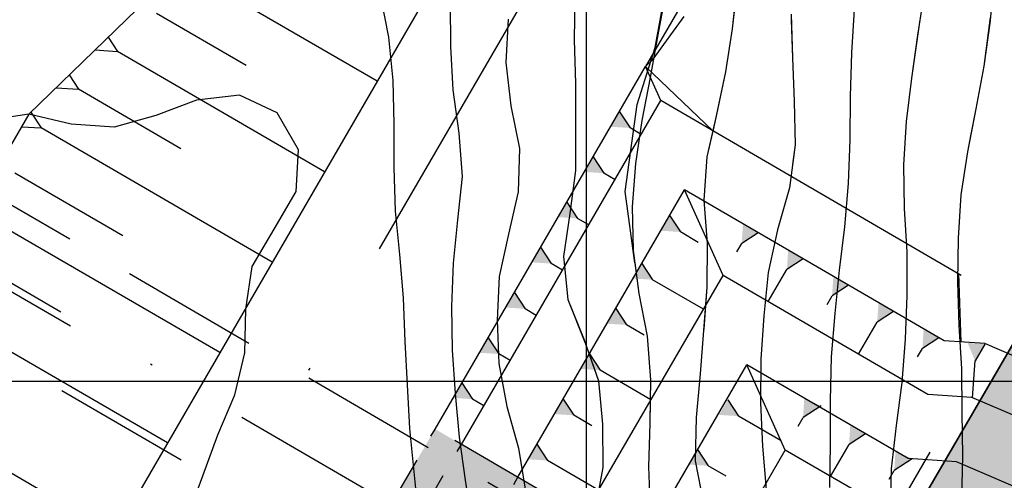
# Model space of a CAD drawing. Extents: x 234000 to 237017, y 8079320 to 8081400.
# Drawn here: x 235374 to 235419, y 8080395 to 8080417 of the extents above; entities that cross this region are included whole.
import ezdxf

# ---------------------------------------------------------------- set-up
doc = ezdxf.new("R2010")
doc.units = 0
for name, pattern in [('DASHDOT', [25.4, 12.7, -6.35, 0, -6.35]), ('DASHDOT2', [12.7, 6.35, -3.175, 0, -3.175]), ('DASHED2', [9.525, 6.35, -3.175]), ('DIVIDEX2', [2.5, 1, -0.5, 0, -0.5, 0, -0.5])]:
    doc.linetypes.add(name, pattern=pattern)
doc.layers.get('0').update_dxf_attribs({"color": 2, "linetype": 'CONTINUOUS'})
for name, color, linetype in [('ARQ-EST-CT', 7, 'CONTINUOUS'), ('ARQ-PRJ-ANT', 7, 'DASHDOT2'), ('CURVA_INTERMEDIARIA', 253, 'CONTINUOUS'), ('CURVA_MESTRA', 250, 'CONTINUOUS'), ('EIXO', 7, 'DASHDOT'), ('ESCAVACAO', 7, 'DIVIDEX2'), ('GER-TALUDES', 7, 'CONTINUOUS'), ('OBRAS', 7, 'CONTINUOUS'), ('PROJEÇÃO', 7, 'DASHED2')]:
    doc.layers.add(name, color=color, linetype=linetype)

msp = doc.modelspace()

# ---------------------------------------------------------------- hatches: boundary and pattern name
at = {"layer": 'OBRAS', "linetype": 'Continuous'}
h = msp.add_hatch(color=254, dxfattribs=at)
h.paths.add_polyline_path([(235412.327, 8080373.299), (235403.533, 8080358.169), (235396.617, 8080362.189), (235406.16, 8080378.607), (235407.018, 8080378.094), (235406.527, 8080377.249), (235411.736, 8080374.221), (235411.484, 8080373.789)])
h.paths.add_polyline_path([(235419.865, 8080386.267), (235428.659, 8080401.397), (235421.742, 8080405.417), (235412.2, 8080388.999), (235413.07, 8080388.507), (235413.562, 8080389.353), (235418.771, 8080386.325), (235419.022, 8080386.757)])
msp.add_hatch(color=254, dxfattribs=at).paths.add_polyline_path([(235406.49, 8080380.74), (235389.026, 8080390.891), (235393.046, 8080397.807), (235410.51, 8080387.656)])

# ---------------------------------------------------------------- linework, layer by layer
msp.add_line((235402.719, 8080414.45), (235403.06, 8080414.792))
at = {"layer": 'ARQ-EST-CT'}
msp.add_line((235412.2, 8080388.999), (235421.868, 8080405.634), dxfattribs=at)
at = {"layer": 'ARQ-PRJ-ANT'}
msp.add_lwpolyline([(235410.51, 8080387.656), (235393.046, 8080397.807)], dxfattribs=at)
at = {"layer": 'CURVA_INTERMEDIARIA', "elevation": 808}
msp.add_lwpolyline([(235402.224, 8080405.442), (235401.778, 8080408.711), (235402.33, 8080412.708), (235403.157, 8080415.328), (235403.703, 8080418.347)], dxfattribs=at)
at = {"layer": 'CURVA_INTERMEDIARIA'}
for points in [[(235400.247, 8080420.508, 809), (235399.885, 8080419.617, 809), (235399.467, 8080417.67, 809), (235399.444, 8080415.674, 809), (235399.5, 8080413.675, 809), (235399.5, 8080411.675, 809), (235399.5, 8080409.675, 809), (235399.239, 8080407.694, 809), (235398.948, 8080405.72, 809), (235399.148, 8080403.746, 809), (235399.958, 8080401.719, 809)], [(235406.917, 8080418.171, 807), (235406.691, 8080416.184, 807), (235406.385, 8080414.208, 807), (235405.983, 8080412.249, 807), (235405.534, 8080410.303, 807), (235405.4, 8080408.314, 807), (235405.55, 8080406.321, 807), (235405.527, 8080404.322, 807), (235405.383, 8080402.328, 807), (235405.233, 8080400.334, 807), (235405.045, 8080398.343, 807), (235405, 8080396.344, 807), (235405.386, 8080394.391, 807)], [(235417.252, 8080394.571, 803), (235417.3, 8080396.571, 803), (235417.264, 8080398.57, 803), (235417.245, 8080400.57, 803), (235417.131, 8080402.566, 803), (235417.064, 8080404.565, 803), (235417.102, 8080406.564, 803), (235417.224, 8080408.558, 803), (235417.523, 8080410.536, 803), (235417.9, 8080412.5, 803), (235418.277, 8080414.463, 803), (235418.544, 8080416.444, 803), (235418.743, 8080418.434, 803)], [(235390.523, 8080417.759, 812), (235390.901, 8080415.796, 812), (235391.106, 8080413.808, 812), (235391.15, 8080411.808, 812), (235391.15, 8080409.808, 812), (235391.219, 8080407.81, 812), (235391.418, 8080405.82, 812), (235391.578, 8080403.827, 812), (235391.661, 8080401.829, 812), (235391.772, 8080399.832, 812), (235391.878, 8080397.835, 812), (235392.066, 8080395.844, 812), (235392.265, 8080393.854, 812), (235392.464, 8080391.864, 812), (235392.531, 8080389.224, 812)], [(235390.523, 8080417.759, 812), (235390.901, 8080415.796, 812), (235391.106, 8080413.808, 812), (235391.15, 8080411.808, 812), (235391.15, 8080409.808, 812), (235391.219, 8080407.81, 812), (235391.418, 8080405.82, 812), (235391.578, 8080403.827, 812), (235391.661, 8080401.829, 812), (235391.772, 8080399.832, 812), (235391.878, 8080397.835, 812), (235392.066, 8080395.844, 812), (235392.265, 8080393.854, 812)], [(235403.646, 8080417.874, 808), (235403.281, 8080415.907, 808), (235402.937, 8080413.937, 808), (235402.545, 8080411.976, 808), (235402.25, 8080410, 808), (235402.1, 8080408.006, 808), (235402.149, 8080406.009, 808), (235402.412, 8080404.027, 808), (235402.787, 8080402.063, 808), (235402.95, 8080400.072, 808), (235402.919, 8080398.072, 808), (235402.852, 8080396.073, 808), (235402.928, 8080394.075, 808)], [(235415.525, 8080417.866, 804), (235415.215, 8080415.89, 804), (235414.938, 8080413.91, 804), (235414.692, 8080411.925, 804), (235414.564, 8080409.93, 804), (235414.605, 8080407.931, 804), (235414.719, 8080405.935, 804), (235414.715, 8080403.936, 804), (235414.646, 8080401.937, 804), (235414.494, 8080399.943, 804), (235414.227, 8080397.962, 804), (235413.999, 8080395.976, 804), (235413.95, 8080393.977, 804)], [(235393.738, 8080417.369, 811), (235393.754, 8080415.369, 811), (235393.863, 8080413.373, 811), (235394.135, 8080411.393, 811), (235394.29, 8080409.402, 811), (235394.072, 8080407.414, 811), (235393.878, 8080405.425, 811), (235393.8, 8080403.426, 811), (235393.838, 8080401.428, 811), (235393.971, 8080399.432, 811), (235394.158, 8080397.441, 811), (235394.431, 8080395.46, 811), (235394.825, 8080392.917, 811)], [(235393.738, 8080417.369, 811), (235393.754, 8080415.369, 811), (235393.863, 8080413.373, 811), (235394.135, 8080411.393, 811), (235394.29, 8080409.402, 811), (235394.072, 8080407.414, 811), (235393.878, 8080405.425, 811), (235393.8, 8080403.426, 811), (235393.838, 8080401.428, 811), (235393.971, 8080399.432, 811), (235394.158, 8080397.441, 811), (235394.431, 8080395.46, 811), (235394.735, 8080393.484, 811)], [(235399.467, 8080417.67, 809), (235399.444, 8080415.674, 809), (235399.5, 8080413.675, 809), (235399.5, 8080411.675, 809), (235399.5, 8080409.675, 809), (235399.239, 8080407.694, 809), (235398.948, 8080405.72, 809), (235399.148, 8080403.746, 809), (235399.895, 8080401.895, 809), (235400.563, 8080400.025, 809), (235400.732, 8080398.034, 809), (235400.75, 8080396.035, 809), (235400.385, 8080394.07, 809)], [(235409.405, 8080416.844, 806), (235409.472, 8080414.845, 806), (235409.538, 8080412.846, 806), (235409.59, 8080410.848, 806), (235409.333, 8080408.873, 806), (235408.785, 8080406.949, 806), (235408.35, 8080404.999, 806), (235408.151, 8080403.009, 806), (235408.017, 8080401.015, 806), (235408, 8080399.015, 806), (235408.098, 8080397.018, 806), (235408.265, 8080395.025, 806)], [(235409.414, 8080416.584, 806), (235409.472, 8080414.845, 806), (235409.538, 8080412.846, 806), (235409.59, 8080410.848, 806), (235409.474, 8080409.956, 806)], [(235417.678, 8080411.344, 803), (235417.9, 8080412.5, 803), (235418.277, 8080414.463, 803), (235418.57, 8080416.699, 803)], [(235381.688, 8080393.786, 813), (235382.377, 8080395.664, 813), (235383.067, 8080397.54, 813), (235383.844, 8080399.383, 813), (235384.304, 8080401.31, 813), (235384.35, 8080403.308, 813), (235384.649, 8080405.261, 813), (235385.66, 8080406.986, 813), (235386.658, 8080408.71, 813), (235386.777, 8080410.617, 813), (235385.79, 8080412.327, 813), (235384.063, 8080413.133, 813), (235382.093, 8080412.906, 813), (235380.223, 8080412.199, 813), (235378.306, 8080411.661, 813), (235376.327, 8080411.802, 813), (235374.389, 8080412.261, 813), (235372.461, 8080411.969, 813)], [(235381.688, 8080393.786, 813), (235382.377, 8080395.664, 813), (235383.067, 8080397.54, 813), (235383.844, 8080399.383, 813), (235384.304, 8080401.31, 813), (235384.35, 8080403.308, 813), (235384.649, 8080405.261, 813), (235385.66, 8080406.986, 813), (235386.658, 8080408.71, 813), (235386.777, 8080410.617, 813), (235385.79, 8080412.327, 813), (235384.063, 8080413.133, 813), (235382.093, 8080412.906, 813), (235380.223, 8080412.199, 813), (235378.306, 8080411.661, 813), (235376.327, 8080411.802, 813), (235374.389, 8080412.261, 813), (235372.461, 8080411.969, 813)], [(235417.252, 8080394.571, 803), (235417.3, 8080396.571, 803), (235417.264, 8080398.57, 803), (235417.245, 8080400.57, 803), (235417.131, 8080402.566, 803), (235417.064, 8080404.565, 803), (235417.102, 8080406.564, 803), (235417.224, 8080408.558, 803), (235417.523, 8080410.536, 803), (235417.678, 8080411.344, 803)], [(235409.361, 8080409.086, 806), (235409.333, 8080408.873, 806), (235408.785, 8080406.949, 806), (235408.35, 8080404.999, 806), (235408.151, 8080403.009, 806), (235408.017, 8080401.015, 806), (235408, 8080399.015, 806), (235408.098, 8080397.018, 806), (235408.265, 8080395.025, 806)], [(235402.224, 8080405.442, 808), (235402.412, 8080404.027, 808), (235402.787, 8080402.063, 808), (235402.95, 8080400.072, 808), (235402.921, 8080398.165, 808)], [(235399.958, 8080401.719, 809), (235400.563, 8080400.025, 809), (235400.732, 8080398.034, 809), (235400.75, 8080396.035, 809), (235400.385, 8080394.07, 809), (235400.25, 8080393.532, 809)], [(235402.921, 8080398.165, 808), (235402.919, 8080398.072, 808), (235402.852, 8080396.073, 808), (235402.928, 8080394.075, 808)]]:
    msp.add_polyline3d(points, dxfattribs=at)
at = {"layer": 'CURVA_INTERMEDIARIA', "color": 253}
for points in [[(235406.781, 8080416.977, 807), (235406.691, 8080416.184, 807), (235406.385, 8080414.208, 807), (235405.851, 8080411.675, 807)], [(235415.319, 8080416.595, 804), (235414.938, 8080413.91, 804), (235414.692, 8080411.925, 804), (235414.564, 8080409.93, 804), (235414.605, 8080407.931, 804), (235414.719, 8080405.935, 804), (235414.715, 8080403.936, 804), (235414.646, 8080401.937, 804), (235414.494, 8080399.943, 804), (235414.227, 8080397.962, 804), (235413.999, 8080395.976, 804), (235413.95, 8080393.977, 804)], [(235405.851, 8080411.675, 807), (235405.534, 8080410.303, 807), (235405.4, 8080408.314, 807), (235405.55, 8080406.321, 807), (235405.527, 8080404.322, 807), (235405.389, 8080402.407, 807)], [(235405.389, 8080402.407, 807), (235405.383, 8080402.328, 807), (235405.233, 8080400.334, 807), (235405.045, 8080398.343, 807), (235405, 8080396.344, 807), (235405.386, 8080394.391, 807)]]:
    msp.add_polyline3d(points, dxfattribs=at)
at = {"layer": 'CURVA_MESTRA', "linetype": 'Continuous'}
for p, q in [((235400, 8079400), (235400, 8081400)), ((234000, 8080400), (237000, 8080400))]:
    msp.add_line(p, q, dxfattribs=at)
at = {"layer": 'CURVA_MESTRA'}
for points in [[(235412.308, 8080417.07, 805), (235412.186, 8080415.074, 805), (235412.119, 8080413.075, 805), (235412.1, 8080411.075, 805), (235412.022, 8080409.077, 805), (235411.858, 8080407.084, 805), (235411.613, 8080405.099, 805), (235411.411, 8080403.11, 805), (235411.241, 8080401.117, 805), (235411.2, 8080399.119, 805), (235411.2, 8080397.119, 805), (235411.171, 8080395.119, 805)], [(235396.412, 8080416.62, 810), (235396.3, 8080414.626, 810), (235396.526, 8080412.645, 810), (235396.921, 8080410.688, 810), (235396.867, 8080408.701, 810), (235396.418, 8080406.754, 810), (235395.987, 8080404.804, 810), (235395.9, 8080402.807, 810), (235395.979, 8080400.81, 810), (235396.346, 8080398.847, 810), (235396.885, 8080396.922, 810), (235397.205, 8080394.952, 810)]]:
    msp.add_polyline3d(points, dxfattribs=at)
at = {"layer": 'EIXO', "flags": 128}
msp.add_lwpolyline([(235601.929, 8080769.786), (235400.554, 8080423.431), (235350.326, 8080336.96), (235341.031, 8080319.258), (235304.898, 8080247.883)], dxfattribs=at)
at = {"layer": 'EIXO', "ltscale": 0.75, "flags": 128}
msp.add_lwpolyline([(235491.746, 8080335.813), (235385.564, 8080397.529), (235353.415, 8080416.215), (235342.913, 8080422.319, -0.018915), (235336.523, 8080426.364), (235178.323, 8080535.094)], format="xyb", dxfattribs=at)
at = {"layer": 'ESCAVACAO', "linetype": 'Continuous'}
for p, q in [((235403.06, 8080414.792), (235404.484, 8080416.741)), ((235393.046, 8080397.807), (235402.719, 8080414.45)), ((235405.81, 8080411.497), (235402.719, 8080414.45)), ((235403.427, 8080412.882), (235402.719, 8080414.45)), ((235394.256, 8080397.104), (235403.427, 8080412.882)), ((235417.225, 8080404.862), (235403.427, 8080412.882)), ((235396.85, 8080395.596), (235404.513, 8080408.781)), ((235406.283, 8080404.861), (235404.513, 8080408.781)), ((235399.876, 8080393.837), (235406.283, 8080404.861)), ((235417.088, 8080404.942), (235417.208, 8080401.801)), ((235402.47, 8080392.33), (235407.369, 8080400.759)), ((235409.139, 8080396.839), (235407.369, 8080400.759)), ((235405.485, 8080379.011), (235415.794, 8080396.747)), ((235405.496, 8080390.571), (235409.139, 8080396.839))]:
    msp.add_line(p, q, dxfattribs=at)
at = {"layer": 'ESCAVACAO', "linetype": 'DASHED2', "ltscale": 0.4}
for p, q in [((235389.026, 8080390.891), (235393.046, 8080397.807)), ((235392.83, 8080388.679), (235396.85, 8080395.596))]:
    msp.add_line(p, q, dxfattribs=at)
at = {"layer": 'ESCAVACAO', "color": 9, "linetype": 'DASHED2', "ltscale": 0.4}
msp.add_line((235390.236, 8080390.187), (235394.256, 8080397.104), dxfattribs=at)
at = {"layer": 'ESCAVACAO', "linetype": 'Continuous'}
for points in [[(235407.26, 8080442.827), (235395.914, 8080423.306), (235354.402, 8080351.762), (235353.027, 8080350.938), (235350.984, 8080349.251), (235348.972, 8080346.887), (235347.497, 8080344.493), (235346.453, 8080342.32)], [(235405.294, 8080439.548), (235402.724, 8080438.169), (235397.883, 8080432.761), (235393.934, 8080429.071), (235389.795, 8080424.808), (235385.776, 8080420.96), (235379.865, 8080417.584), (235374.389, 8080412.261), (235369.027, 8080403.037), (235354.205, 8080378.436), (235349.012, 8080372.459), (235345.862, 8080368.513)], [(235417.422, 8080439.756), (235406.188, 8080420.428), (235402.719, 8080414.45)], [(235421.261, 8080403.693), (235419.757, 8080401.106), (235418.304, 8080401.728), (235416.432, 8080401.853), (235404.513, 8080408.781)], [(235422.329, 8080400.556), (235420.807, 8080397.937), (235417.712, 8080399.262), (235415.681, 8080399.398), (235406.283, 8080404.861)], [(235422.264, 8080394.473), (235421.879, 8080394.697), (235420.786, 8080394.683), (235417.001, 8080396.303), (235414.781, 8080396.451), (235407.369, 8080400.759)], [(235423.169, 8080391.056), (235421.22, 8080392.188), (235420.246, 8080392.176), (235415.565, 8080394.361), (235413.525, 8080394.29), (235409.139, 8080396.839)]]:
    msp.add_lwpolyline(points, dxfattribs=at)
at = {"layer": 'GER-TALUDES', "linetype": 'Continuous'}
for p, q in [((235390.383, 8080413.773), (235382.547, 8080418.319)), ((235384.366, 8080414.489), (235380.246, 8080416.88)), ((235378.027, 8080415.798), (235378.458, 8080415.142)), ((235377.42, 8080415.207), (235378.458, 8080415.142)), ((235387.974, 8080409.621), (235378.458, 8080415.142)), ((235402.953, 8080414.854), (235403.06, 8080414.792)), ((235376.24, 8080414.06), (235376.671, 8080413.405)), ((235375.632, 8080413.469), (235376.671, 8080413.405)), ((235381.374, 8080410.676), (235376.671, 8080413.405)), ((235374.477, 8080412.346), (235374.947, 8080411.63)), ((235401.513, 8080412.375), (235402.004, 8080411.627)), ((235374.054, 8080411.685), (235374.947, 8080411.63)), ((235385.565, 8080405.469), (235374.947, 8080411.63)), ((235402.523, 8080411.326), (235402.004, 8080411.627)), ((235400.307, 8080410.3), (235400.798, 8080409.552)), ((235378.705, 8080406.675), (235373.741, 8080409.555)), ((235401.316, 8080409.251), (235400.798, 8080409.552)), ((235399.101, 8080408.225), (235399.592, 8080407.477)), ((235383.156, 8080401.318), (235372.535, 8080407.48)), ((235400.11, 8080407.176), (235399.592, 8080407.477)), ((235403.829, 8080407.601), (235404.32, 8080406.853)), ((235405.141, 8080406.376), (235404.32, 8080406.853)), ((235407.885, 8080406.821), (235407.137, 8080406.33)), ((235397.895, 8080406.15), (235398.386, 8080405.402)), ((235406.911, 8080405.941), (235407.137, 8080406.33)), ((235409.96, 8080405.615), (235409.212, 8080405.124)), ((235376.294, 8080402.524), (235371.329, 8080405.405)), ((235398.904, 8080405.101), (235398.386, 8080405.402)), ((235402.553, 8080405.409), (235403.044, 8080404.661)), ((235408.358, 8080403.655), (235409.212, 8080405.124)), ((235405.378, 8080403.304), (235403.044, 8080404.661)), ((235412.035, 8080404.409), (235411.287, 8080403.918)), ((235396.689, 8080404.075), (235397.18, 8080403.327)), ((235411.061, 8080403.529), (235411.287, 8080403.918)), ((235380.747, 8080397.166), (235370.123, 8080403.33)), ((235397.698, 8080403.026), (235397.18, 8080403.327)), ((235401.347, 8080403.334), (235401.838, 8080402.586)), ((235414.11, 8080403.203), (235413.362, 8080402.712)), ((235402.659, 8080402.109), (235401.838, 8080402.586)), ((235412.508, 8080401.242), (235413.362, 8080402.712)), ((235395.483, 8080402), (235395.974, 8080401.252)), ((235416.185, 8080401.997), (235415.437, 8080401.506)), ((235415.211, 8080401.117), (235415.437, 8080401.506)), ((235418.31, 8080401.709), (235417.857, 8080400.937)), ((235396.492, 8080400.951), (235395.974, 8080401.252)), ((235400.141, 8080401.259), (235400.632, 8080400.511)), ((235402.966, 8080399.154), (235400.632, 8080400.511)), ((235417.744, 8080399.241), (235417.857, 8080400.937)), ((235394.277, 8080399.925), (235394.768, 8080399.177)), ((235378.338, 8080393.014), (235367.657, 8080399.212)), ((235395.286, 8080398.876), (235394.768, 8080399.177)), ((235398.935, 8080399.184), (235399.426, 8080398.436)), ((235406.498, 8080399.148), (235406.988, 8080398.4)), ((235410.779, 8080398.872), (235409.953, 8080398.33)), ((235400.247, 8080397.959), (235399.426, 8080398.436)), ((235408.949, 8080397.26), (235406.988, 8080398.4)), ((235409.727, 8080397.941), (235409.953, 8080398.33)), ((235412.816, 8080397.593), (235412.068, 8080397.103)), ((235397.729, 8080397.109), (235398.22, 8080396.361)), ((235405.108, 8080396.869), (235405.598, 8080396.121)), ((235411.214, 8080395.633), (235412.068, 8080397.103)), ((235414.969, 8080396.439), (235414.143, 8080395.897)), ((235400.554, 8080395.004), (235398.22, 8080396.361)), ((235406.42, 8080395.644), (235405.598, 8080396.121)), ((235413.917, 8080395.508), (235414.143, 8080395.897))]:
    msp.add_line(p, q, dxfattribs=at)
for points in [[(235401.111, 8080411.683), (235401.513, 8080412.375), (235402.004, 8080411.627)], [(235399.905, 8080409.608), (235400.307, 8080410.3), (235400.798, 8080409.552)], [(235398.699, 8080407.534), (235399.101, 8080408.225), (235399.592, 8080407.477)], [(235403.427, 8080406.91), (235403.829, 8080407.601), (235404.32, 8080406.853)], [(235407.193, 8080407.223), (235407.885, 8080406.821), (235407.137, 8080406.33)], [(235397.493, 8080405.459), (235397.895, 8080406.15), (235398.386, 8080405.402)], [(235409.268, 8080406.017), (235409.96, 8080405.615), (235409.212, 8080405.124)], [(235402.151, 8080404.717), (235402.553, 8080405.409), (235403.044, 8080404.661)], [(235411.343, 8080404.811), (235412.035, 8080404.409), (235411.287, 8080403.918)], [(235396.287, 8080403.384), (235396.689, 8080404.075), (235397.18, 8080403.327)], [(235400.945, 8080402.642), (235401.347, 8080403.334), (235401.838, 8080402.586)], [(235413.418, 8080403.605), (235414.11, 8080403.203), (235413.362, 8080402.712)], [(235415.493, 8080402.399), (235416.185, 8080401.997), (235415.437, 8080401.506)], [(235395.081, 8080401.309), (235395.483, 8080402), (235395.974, 8080401.252)], [(235417.512, 8080401.762), (235418.31, 8080401.709), (235417.857, 8080400.937)], [(235399.739, 8080400.567), (235400.141, 8080401.259), (235400.632, 8080400.511)], [(235393.875, 8080399.234), (235394.277, 8080399.925), (235394.768, 8080399.177)], [(235398.533, 8080398.492), (235398.935, 8080399.184), (235399.426, 8080398.436)], [(235406.096, 8080398.456), (235406.498, 8080399.148), (235406.988, 8080398.4)], [(235410.009, 8080399.223), (235410.779, 8080398.872), (235409.953, 8080398.33)], [(235412.124, 8080397.995), (235412.816, 8080397.593), (235412.068, 8080397.103)], [(235397.327, 8080396.417), (235397.729, 8080397.109), (235398.22, 8080396.361)], [(235404.706, 8080396.177), (235405.108, 8080396.869), (235405.598, 8080396.121)], [(235414.199, 8080396.789), (235414.969, 8080396.439), (235414.143, 8080395.897)]]:
    msp.add_solid(points, dxfattribs=at)
at = {"layer": 'OBRAS', "color": 7, "linetype": 'Continuous'}
msp.add_line((235421.742, 8080405.417), (235412.2, 8080388.999), dxfattribs=at)
at = {"layer": 'PROJEÇÃO', "flags": 128}
for points in [[(235400.968, 8080392.162), (235387.122, 8080400.209), (235354.973, 8080418.895), (235344.471, 8080424.999, -0.018915), (235338.278, 8080428.919), (235271.111, 8080475.083)], [(235397.852, 8080386.801), (235384.006, 8080394.849), (235351.857, 8080413.535), (235341.355, 8080419.639, -0.018915), (235334.767, 8080423.809), (235267.6, 8080469.973)]]:
    msp.add_lwpolyline(points, format="xyb", dxfattribs=at)

doc.saveas('drawing.dxf')
